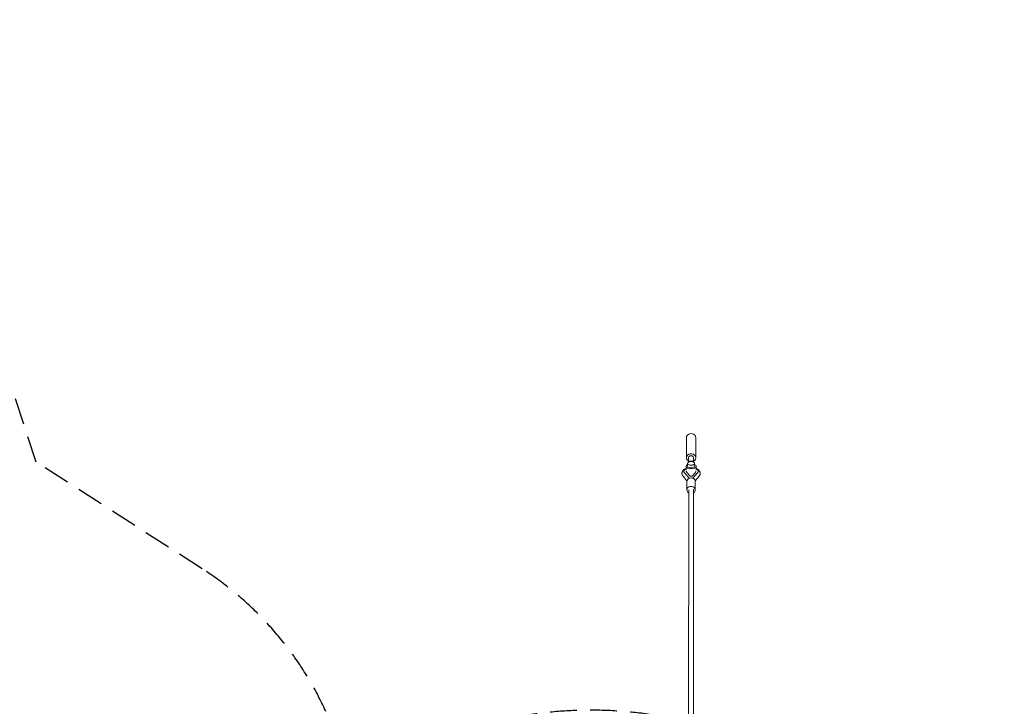
# Model space of a CAD drawing. Units: millimetres. Extents: x -23468 to 1998, y -12834 to 13735.
# Drawn here: x -8861 to -4169, y 1511 to 4785 of the extents above; entities that cross this region are included whole.
import ezdxf

# ---------------------------------------------------------------- set-up
doc = ezdxf.new("R2010")
doc.units = ezdxf.units.MM
doc.header["$LTSCALE"] = 20
doc.linetypes.add('HIDDEN', pattern=[9.525, 6.35, -3.175])
doc.layers.add('2d', color=230, linetype='Continuous')
doc.layers.add('EN-Safetyzone', color=93, linetype='HIDDEN')

msp = doc.modelspace()

# ---------------------------------------------------------------- linework, layer by layer
at = {"layer": '2d', "lineweight": 0}
for p, q in [((-5683.4, 2696.5), (-5683.4, 2792.6)), ((-5639.4, 2696.5), (-5639.4, 2792.6)), ((-5672.9, 2696.5), (-5672.9, 2675.8)), ((-5671.9, 2679.6), (-5671.9, 2676.3)), ((-5650.9, 2679.6), (-5671.9, 2679.6)), ((-5650.9, 2679.6), (-5650.9, 2676.3)), ((-5649.9, 2696.5), (-5649.9, 2675.8)), ((-5695.3, 2631.4), (-5695.3, 2631.9)), ((-5685.4, 2638.6), (-5685.4, 2656)), ((-5678.4, 2656.9), (-5678.4, 2669.6)), ((-5644.4, 2656.9), (-5644.4, 2669.6)), ((-5637.4, 2638.6), (-5637.4, 2656)), ((-5627.3, 2631.4), (-5627.3, 2631.9)), ((-5680.9, 2586.6), (-5699.7, 2609)), ((-5692.5, 2625.1), (-5670.4, 2598.5)), ((-5682.3, 2627), (-5665.7, 2609)), ((-5681.3, 2583.1), (-5681.3, 2543)), ((-5665.7, 2609), (-5656.9, 2609)), ((-5656.9, 2609), (-5640.4, 2627)), ((-5652.3, 2598.5), (-5630.1, 2625.1)), ((-5641.7, 2586.6), (-5623, 2609)), ((-5641.3, 2583.1), (-5641.3, 2543)), ((-5672.8, 2543), (-5673.2, 1435.5)), ((-5649.8, 2543), (-5650.2, 1435.5))]:
    msp.add_line(p, q, dxfattribs=at)
at = {"layer": '2d', "lineweight": 0, "extrusion": (0, 0, -1)}
for centre, major_axis, ratio, start_param, end_param in [((-5661.4, 2792.6), (-22, 0), 0.866247, 0, 3.141593), ((-5661.3, 2583.1), (-20, 0), 0.8653, 0, 3.141593), ((-5661.3, 2543), (-20, 0), 0.8653, 0, 4.100128), ((-5661.3, 2543), (-20, 0), 0.8653, -0.957849, 0)]:
    msp.add_ellipse(centre, major_axis=major_axis, ratio=ratio, start_param=start_param, end_param=end_param, dxfattribs=at)
at = {"layer": '2d', "lineweight": 0}
for centre, major_axis, ratio, start_param, end_param in [((-5661.4, 2696.5), (22, 0), 0.866247, -1.020749, 3.141593), ((-5661.4, 2696.5), (-22, 0), 0.866247, 0, 1.020749), ((-5661.4, 2696.5), (11.5, 0), 0.866247, 0, 3.141593), ((-5661.3, 2631.9), (-34, 0), 0.501255, -0.785322, 0.407968), ((-5661.4, 2656), (-24, 0), 0.499616, -0.783662, 3.925255), ((-5661.3, 2631.9), (-23.1, 0), 0.501255, -0.221053, 0.431647), ((-5661.3, 2629.2), (-23.1, 0), 0.501255, -0.220889, -0.117114), ((-5661.4, 2656.9), (-17, 0), 0.499616, 0, 3.141593), ((-5661.3, 2631.9), (23.1, 0), 0.501255, -0.431647, 0.22757), ((-5661.3, 2629.2), (23.1, 0), 0.501255, 0.117114, 0.227408), ((-5661.3, 2631.9), (34, 0), 0.501255, -0.407968, 0.788967), ((-5661.3, 2543), (11.5, 0), 0.865574, 0, 0.34781)]:
    msp.add_ellipse(centre, major_axis=major_axis, ratio=ratio, start_param=start_param, end_param=end_param, dxfattribs=at)
msp.add_ellipse((-5661.4, 2669.6), major_axis=(17, 0), ratio=0.499616, dxfattribs=at)
for points, knots in [([(-5699.6, 2609), (-5700.6, 2610.1), (-5701.5, 2611.3), (-5702.9, 2613.9), (-5703.5, 2615.2), (-5704.3, 2617.8), (-5704.6, 2619.2), (-5704.9, 2621.8), (-5704.9, 2623.2), (-5704.6, 2625.8), (-5704.3, 2627), (-5703.5, 2629.5), (-5703, 2630.7), (-5701.7, 2633), (-5700.9, 2634.1), (-5699.2, 2636.3), (-5698.2, 2637.3), (-5695.9, 2639.3), (-5694.7, 2640.3), (-5692, 2642.1), (-5690.5, 2642.9), (-5687.8, 2644.2), (-5686.6, 2644.7), (-5685.4, 2645.2)], [0.067193, 0.067193, 0.067193, 0.067193, 5.649149, 5.649149, 11.105059, 11.105059, 16.238316, 16.238316, 21.173424, 21.173424, 26.048073, 26.048073, 30.987893, 30.987893, 36.111183, 36.111183, 41.520874, 41.520874, 47.262336, 47.262336, 53.266282, 53.266282, 57.646897, 57.646897, 57.646897, 57.646897]), ([(-5637.4, 2645.2), (-5636.2, 2644.8), (-5635.1, 2644.3), (-5632.5, 2643.1), (-5631, 2642.2), (-5628.1, 2640.4), (-5626.8, 2639.4), (-5624.4, 2637.2), (-5623.3, 2636.1), (-5621.4, 2633.6), (-5620.5, 2632.3), (-5619.3, 2629.7), (-5618.8, 2628.4), (-5618.1, 2625.7), (-5617.9, 2624.4), (-5617.8, 2622.8), (-5617.8, 2622.6), (-5617.8, 2621.7), (-5617.9, 2621.1), (-5618.1, 2619.1), (-5618.3, 2617.8), (-5619.1, 2615.4), (-5619.6, 2614.2), (-5620.9, 2611.8), (-5621.7, 2610.7), (-5622.7, 2609.4), (-5622.8, 2609.2), (-5623, 2609)], [25.370243, 25.370243, 25.370243, 25.370243, 29.457473, 29.457473, 35.526894, 35.526894, 41.633936, 41.633936, 47.643456, 47.643456, 53.367733, 53.367733, 58.723217, 58.723217, 63.784006, 63.784006, 64.60586, 64.60586, 67.073309, 67.073309, 71.960148, 71.960148, 76.895153, 76.895153, 82.009543, 82.009543, 83.057251, 83.057251, 83.057251, 83.057251])]:
    msp.add_open_spline(points, degree=3, knots=knots, dxfattribs=at)
at = {"layer": 'EN-Safetyzone'}
msp.add_lwpolyline([(-9422.9, -2006.8), (-8097.7, -681.5, 3.710125), (-7286.1, 1124.2, 0.205157), (-7992.2, 2167.7), (-8783, 2675.9), (-9747.6, 5630), (-8783, 8584.1), (-7992.2, 9092.3, 0.47844), (-7725.9, 11569.7), (-9422.9, 13266.8, 0.47844)], format="xyb", dxfattribs=at)

doc.saveas('drawing.dxf')
